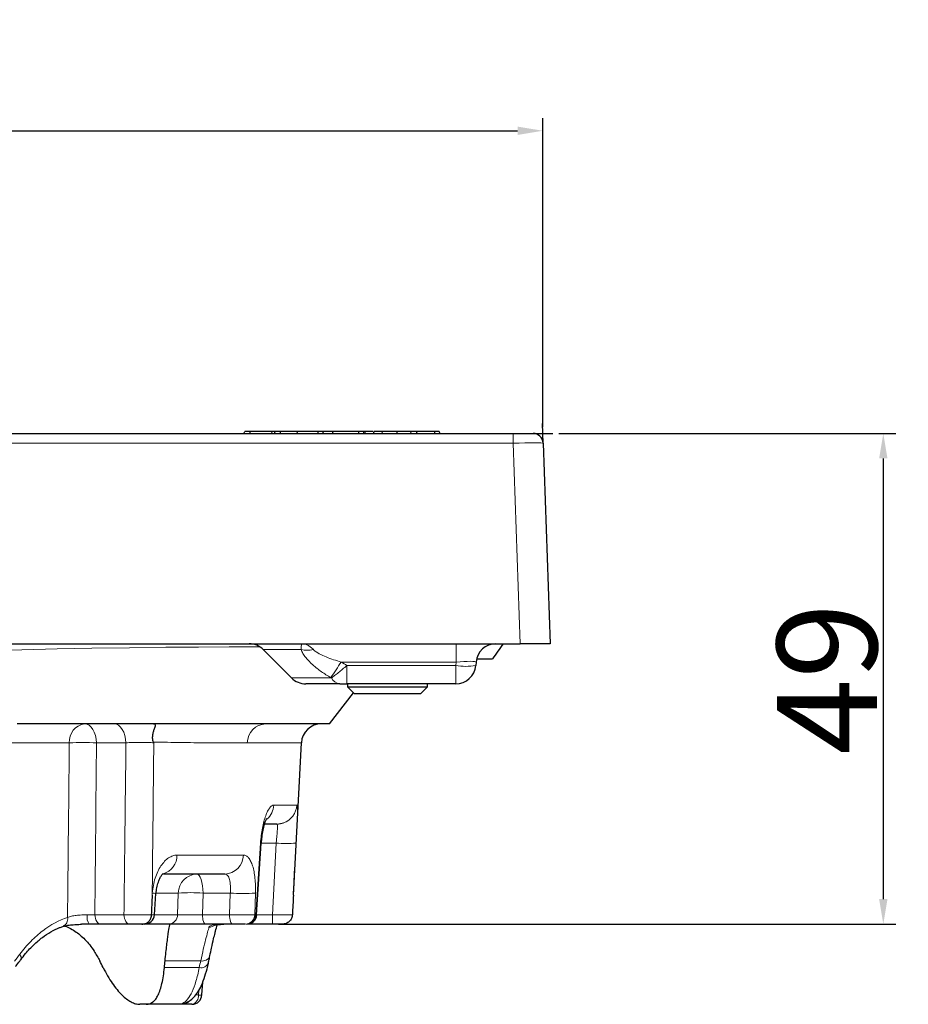
# Model space of a CAD drawing. Units: millimetres. Extents: x 42 to 6272, y -3225 to 1272.
# Drawn here: x 5628 to 5717, y -421 to -323 of the extents above; entities that cross this region are included whole.
import ezdxf

# ---------------------------------------------------------------- set-up
doc = ezdxf.new("R2010")
doc.units = ezdxf.units.MM
doc.header["$LTSCALE"] = 2
doc.header["$PDSIZE"] = -1
doc.layers.add('7000.44.02', color=7, linetype='Continuous')
doc.layers.add('DIMENSION', color=3, linetype='Continuous')
doc.dimstyles.new('ISO-25', dxfattribs={"dimtxt": 2.5, "dimasz": 2.5, "dimexe": 1.25, "dimexo": 0.625, "dimtad": 1, "dimtxsty": 'Standard', "dimcen": 2.5, "dimadec": 0, "dimazin": 0, "dimtfac": 1, "dimtmove": 0, "dimatfit": 3, "dimfxl": 1, "dimarcsym": 0})

# ---------------------------------------------------------------- blocks, each defined once
blk = doc.blocks.new('*D79')
at = {"layer": 'DEFPOINTS', "color": 0, "transparency": 16777216}
for p in [(5681.025, -363.978), (5653.03, -412.978), (5714.042, -412.978)]:
    blk.add_point(p, dxfattribs=at)
at = {"layer": 'DIMENSION', "color": 0, "lineweight": -2, "transparency": 16777216}
for p, q in [((5681.65, -363.978), (5715.292, -363.978)), ((5714.042, -366.478), (5714.042, -410.478)), ((5653.655, -412.978), (5715.292, -412.978))]:
    blk.add_line(p, q, dxfattribs=at)
at = {"layer": 'DIMENSION', "color": 0, "transparency": 16777216}
for points in [[(5713.625, -366.478), (5714.458, -366.478), (5714.042, -363.978)], [(5713.625, -410.478), (5714.458, -410.478), (5714.042, -412.978)]]:
    blk.add_solid(points, dxfattribs=at)
at = {"layer": 'DIMENSION', "color": 0, "transparency": 16777216, "insert": (5703.417, -388.478), "char_height": 10, "attachment_point": 2, "rotation": 90}
blk.add_mtext('49', dxfattribs=at)
blk = doc.blocks.new('*D81')
at = {"layer": 'DEFPOINTS', "color": 0, "transparency": 16777216}
for p in [(5680.025, -333.76), (5480.025, -363.978), (5680.025, -363.978)]:
    blk.add_point(p, dxfattribs=at)
at = {"layer": 'DIMENSION', "color": 0, "lineweight": -2, "transparency": 16777216}
for p, q in [((5480.025, -363.353), (5480.025, -332.51)), ((5680.025, -363.353), (5680.025, -332.51)), ((5482.525, -333.76), (5677.525, -333.76))]:
    blk.add_line(p, q, dxfattribs=at)
at = {"layer": 'DIMENSION', "color": 0, "transparency": 16777216}
for points in [[(5482.525, -333.344), (5482.525, -334.177), (5480.025, -333.76)], [(5677.525, -333.344), (5677.525, -334.177), (5680.025, -333.76)]]:
    blk.add_solid(points, dxfattribs=at)
at = {"layer": 'DIMENSION', "color": 0, "transparency": 16777216, "insert": (5580.025, -323.135), "char_height": 10, "attachment_point": 2}
blk.add_mtext('{\\C251;%%C}200', dxfattribs=at)
blk = doc.blocks.new('1039060-M_005_FRONT VIEW')
at = {"color": 7, "linetype": 'Continuous', "lineweight": 25}
for p, q in [((389.449, 476.726), (389.525, 476.926)), ((390.056, 476.926), (389.525, 476.926)), ((390.056, 476.726), (390.056, 476.926)), ((392.277, 476.926), (390.056, 476.926)), ((392.214, 476.726), (392.277, 476.926)), ((392.563, 476.926), (392.277, 476.926)), ((392.487, 476.726), (392.563, 476.926)), ((393.094, 476.926), (392.563, 476.926)), ((393.094, 476.726), (393.094, 476.926)), ((394.811, 476.926), (393.094, 476.926)), ((394.735, 476.726), (394.811, 476.926)), ((396.861, 476.926), (394.811, 476.926)), ((396.861, 476.726), (396.861, 476.926)), ((397.317, 476.926), (396.861, 476.926)), ((397.393, 476.726), (397.317, 476.926)), ((398.352, 476.926), (397.317, 476.926)), ((398.276, 476.726), (398.352, 476.926)), ((400.934, 476.926), (398.352, 476.926)), ((400.934, 476.726), (400.934, 476.926)), ((401.39, 476.926), (400.934, 476.926)), ((401.466, 476.726), (401.39, 476.926)), ((401.541, 476.926), (401.407, 476.926)), ((402.375, 476.726), (402.437, 476.926)), ((403.262, 476.726), (403.3, 476.926)), ((404.741, 476.726), (404.739, 476.926)), ((406.144, 476.726), (406.106, 476.926)), ((408.501, 476.926), (406.678, 476.926)), ((406.735, 476.726), (406.681, 476.926)), ((408.501, 476.726), (408.501, 476.926)), ((408.957, 476.926), (408.501, 476.926)), ((409.033, 476.726), (408.957, 476.926)), ((222.248, 476.726), (416.319, 476.726)), ((416.319, 476.726), (418.318, 476.726)), ((419.317, 475.76), (420.017, 455.726)), ((221.549, 455.726), (417.019, 455.726)), ((420.017, 455.726), (417.019, 455.726)), ((391.368, 455.14), (394.197, 452.311)), ((412.755, 454.226), (414.284, 454.226)), ((412.624, 453.9), (412.594, 453.551)), ((399.011, 451.726), (395.611, 451.726)), ((410.601, 451.726), (399.729, 451.726)), ((399.783, 451.726), (399.783, 451.426)), ((399.783, 451.426), (400.483, 450.726)), ((399.783, 451.426), (407.783, 451.426)), ((407.083, 450.726), (407.783, 451.426)), ((407.783, 451.426), (407.783, 451.726)), ((397.987, 447.726), (400.395, 450.813)), ((407.083, 450.726), (400.483, 450.726)), ((394.519, 433.133), (395.184, 445.83)), ((392.73, 437.726), (391.567, 437.726)), ((390.705, 428.66), (391.179, 435.804)), ((387.527, 432.726), (381.421, 432.726)), ((380.501, 428.653), (380.658, 430.79)), ((378.049, 427.726), (375.143, 427.726)), ((379.25, 427.726), (379.357, 427.726)), ((381.893, 427.726), (379.739, 427.726)), ((388.316, 427.726), (385.606, 427.726)), ((392.288, 427.726), (389.779, 427.726)), ((385.252, 420.66), (385.335, 421.939)), ((383.704, 419.894), (383.715, 419.899)), ((379.692, 419.726), (379.037, 419.726)), ((383.252, 419.726), (379.692, 419.726))]:
    blk.add_line(p, q, dxfattribs=at)
at = {"color": 8, "linetype": 'Continuous', "lineweight": 18}
for p, q in [((401.543, 476.726), (401.541, 476.926)), ((416.319, 475.76), (416.319, 476.726)), ((416.319, 475.76), (222.248, 475.76)), ((417.019, 455.726), (416.319, 475.76)), ((410.632, 455.726), (410.632, 453.9)), ((395.15, 455.14), (391.368, 455.14)), ((410.632, 453.9), (399.156, 453.9)), ((399.729, 453.551), (399.729, 451.726)), ((399.729, 453.551), (410.601, 453.551)), ((410.601, 453.551), (410.632, 453.9)), ((410.601, 453.551), (410.601, 451.726)), ((394.197, 452.311), (398.185, 452.311)), ((372.001, 445.83), (365.08, 445.83)), ((377.661, 445.83), (374.715, 445.83)), ((395.184, 445.83), (389.779, 445.83)), ((392.428, 439.621), (394.724, 439.621)), ((392.662, 435.83), (391.195, 435.83)), ((392.288, 428.673), (392.662, 435.83)), ((382.759, 434.621), (389.386, 434.621)), ((380.281, 430.633), (380.295, 430.83)), ((382.889, 430.83), (380.748, 430.83)), ((382.822, 428.673), (382.889, 430.83)), ((385.364, 430.83), (385.297, 428.673)), ((388.08, 430.83), (385.364, 430.83)), ((388.008, 428.673), (388.08, 430.83)), ((390.593, 430.83), (390.522, 428.673)), ((374.556, 428.673), (377.462, 428.673)), ((380.503, 428.673), (382.822, 428.673)), ((385.297, 428.673), (388.008, 428.673)), ((390.522, 428.673), (390.623, 428.673)), ((390.623, 428.673), (390.713, 428.66)), ((390.706, 428.673), (392.288, 428.673)), ((392.288, 428.673), (392.288, 427.726)), ((385.126, 424.064), (381.573, 424.064)), ((381.506, 423.387), (384.984, 423.387)), ((384.898, 420.658), (384.924, 421.073)), ((384.629, 420.655), (384.898, 420.658))]:
    blk.add_line(p, q, dxfattribs=at)
blk.add_line((419.317, 475.76), (419.249, 477.725))
at = {"color": 8, "linetype": 'Continuous', "lineweight": 18, "flags": 128}
for points in [[(390.964, 455.41), (390.655, 455.411), (387.962, 455.409), (384.908, 455.395), (381.628, 455.371), (378.016, 455.332), (374.249, 455.277), (370.788, 455.211), (367.26, 455.126), (363.593, 455.013), (359.907, 454.865), (359.907, 454.865), (359.907, 454.865)], [(373.541, 447.726), (373.762, 447.69), (373.976, 447.583), (374.174, 447.41), (374.35, 447.176), (374.496, 446.891), (374.608, 446.563), (374.682, 446.205), (374.715, 445.83)], [(376.487, 447.726), (376.709, 447.69), (376.923, 447.583), (377.121, 447.41), (377.296, 447.176), (377.443, 446.891), (377.555, 446.563), (377.628, 446.205), (377.661, 445.83)], [(390.623, 428.673), (390.825, 431.714), (391.098, 435.83)], [(391.191, 435.804), (391.179, 435.812), (391.098, 435.83)], [(394.659, 435.83), (394.451, 431.841), (394.388, 430.633)], [(384.746, 432.726), (384.863, 432.69), (384.975, 432.583), (385.08, 432.41), (385.172, 432.176), (385.249, 431.891), (385.308, 431.563), (385.346, 431.205), (385.364, 430.83)], [(374.556, 428.673), (374.572, 428.486), (374.609, 428.307), (374.665, 428.143), (374.738, 428), (374.826, 427.883), (374.925, 427.797), (375.032, 427.744), (375.143, 427.726)], [(377.462, 428.673), (377.478, 428.486), (377.515, 428.307), (377.571, 428.143), (377.644, 428), (377.732, 427.883), (377.831, 427.797), (377.938, 427.744), (378.049, 427.726)], [(385.297, 428.673), (385.306, 428.486), (385.325, 428.307), (385.355, 428.143), (385.393, 428), (385.439, 427.883), (385.492, 427.797), (385.548, 427.744), (385.606, 427.726)], [(388.008, 428.673), (388.016, 428.486), (388.035, 428.307), (388.065, 428.143), (388.103, 428), (388.149, 427.883), (388.202, 427.797), (388.258, 427.744), (388.316, 427.726)], [(367.052, 424.719), (367.131, 424.581), (367.179, 424.451), (367.194, 424.333), (367.176, 424.232), (367.145, 424.174)]]:
    blk.add_lwpolyline(points, dxfattribs=at)
at = {"color": 7, "linetype": 'Continuous', "lineweight": 25, "flags": 128}
blk.add_lwpolyline([(392.73, 437.726), (393.107, 437.762), (393.391, 437.838)], dxfattribs=at)
at = {"color": 7, "linetype": 'Continuous', "lineweight": 25}
for centre, radius, start, end in [((418.318, 475.726), 1, 2, 90), ((389.954, 453.726), 2, 45, 90), ((414.616, 453.726), 2, 90, 175), ((410.601, 453.726), 2, 270, 355), ((395.611, 453.726), 2, 225, 270), ((397.182, 445.726), 2, 90, 177), ((379.515, 428.726), 1, 269.99754, 355.63968), ((389.722, 428.726), 1, 269.99999, 356.15949), ((384.254, 420.726), 1, 270, 356.25965)]:
    blk.add_arc(centre, radius, start, end, dxfattribs=at)
at = {"color": 8, "linetype": 'Continuous', "lineweight": 18}
for centre, radius, start, end in [((395.764, 457.977), 2.903, 257.77761, 282.22239), ((371.529, 471.332), 32.667, 324.47454, 327.74964), ((411.597, 459.317), 5.851, 260.19725, 279.80275), ((399.108, 452.738), 1.017, 204.80401, 264.49822), ((373.786, 445.954), 1.789, 97.87169, 183.96368), ((391.703, 445.803), 1.924, 92.04836, 179.18309), ((373.358, 422.797), 23.073, 86.6292, 93.3708), ((390.408, 439.716), 2.022, 311.46324, 357.31643), ((392.727, 439.724), 2, 289.39501, 357.03276), ((393.661, 445.524), 9.745, 264.11859, 275.88141), ((380.864, 434.582), 1.895, 285.69622, 1.16628), ((387.46, 434.65), 1.926, 271.98581, 359.12103), ((384.814, 430.802), 1.925, 92.01403, 179.14906), ((380.182, 428.086), 2.746, 79.81471, 87.63711), ((384.126, 412.199), 18.673, 86.20091, 93.79909), ((389.336, 448.08), 17.295, 265.83333, 274.16667), ((375.061, 428.447), 1.29, 170.60718, 213.98371), ((381.859, 428.688), 0.963, 271.99689, 359.13204), ((389.549, 428.698), 0.973, 271.41077, 358.53761), ((389.65, 428.699), 0.973, 271.37062, 358.49599), ((371.043, 428.235), 0.798, 292.3305, 11.81499), ((385.953, 428.424), 0.998, 270.10034, 308.34079), ((385.159, 424.157), 0.79, 257.22073, 339.69959), ((385.296, 424.845), 0.799, 257.74754, 339.02751), ((383.249, 420.698), 0.973, 270.15693, 318.41086), ((383.335, 420.737), 0.92, 268.61305, 293.9386), ((384.048, 420.556), 0.856, 283.93091, 6.86287), ((385.065, 422.431), 1.781, 264.6105, 276.02862)]:
    blk.add_arc(centre, radius, start, end, dxfattribs=at)
for centre, major_axis, ratio, start_param, end_param in [((416.317, 475.726), (3.001, 0.035), 0.01162, 0.000271, 1.569849), ((410.601, 453.726), (2.023, 0.177), 0.084229, 6.26834, 7.83154), ((319.651, 431.942), (48.958, 49.729), 0.916212, 5.318203, 5.328399)]:
    blk.add_ellipse(centre, major_axis=major_axis, ratio=ratio, start_param=start_param, end_param=end_param, dxfattribs=at)
at = {"color": 7, "linetype": 'Continuous', "lineweight": 25}
for centre, major_axis, ratio, start_param, end_param in [((320.983, 424.427), (-54.704, 54.811), 0.565371, 4.182125, 4.192894), ((318.996, 424.427), (46.008, 46.733), 0.916212, 5.429772, 5.44054)]:
    blk.add_ellipse(centre, major_axis=major_axis, ratio=ratio, start_param=start_param, end_param=end_param, dxfattribs=at)
for points, knots in [([(402.356, 476.926), (402.272, 476.926), (402.001, 476.926), (401.728, 476.926), (401.541, 476.926)], [0, 0, 0, 0, 0.312225, 1, 1, 1, 1]), ([(403.3, 476.926), (403.143, 476.926), (402.886, 476.926), (402.607, 476.926), (402.494, 476.926), (402.437, 476.926)], [0, 0, 0, 0, 0.4366808, 0.7159488, 1, 1, 1, 1]), ([(404.739, 476.926), (404.525, 476.926), (404.097, 476.926), (403.616, 476.926), (403.38, 476.926), (403.3, 476.926)], [0, 0, 0, 0, 0.397454, 0.794896, 1, 1, 1, 1]), ([(403.881, 476.926), (403.791, 476.926), (403.648, 476.926), (403.478, 476.926), (403.416, 476.926)], [0, 0, 0, 0, 0.633102, 1, 1, 1, 1]), ([(406.106, 476.926), (405.912, 476.926), (405.62, 476.926), (405.132, 476.926), (404.872, 476.926), (404.739, 476.926)], [0, 0, 0, 0, 0.490374, 0.739849, 1, 1, 1, 1]), ([(406.657, 476.926), (406.659, 476.926), (406.666, 476.926), (406.467, 476.926), (406.227, 476.926), (406.106, 476.926)], [0, 0, 0, 0, 0.188306, 0.593174, 1, 1, 1, 1]), ([(399.011, 451.726), (399.114, 451.726), (399.234, 451.726), (399.477, 451.726), (399.603, 451.726), (399.729, 451.726)], [0, 0, 0, 0, 0.5, 0.5, 1, 1, 1, 1]), ([(380.202, 447.726), (378.187, 447.726), (373.875, 447.726), (369.212, 447.726), (366.803, 447.726)], [0.4262508, 0.4262508, 0.4262508, 0.4262508, 0.5, 0.5737417, 0.5737417, 0.5737417, 0.5737417]), ([(391.634, 447.726), (391.148, 447.726), (390.64, 447.726), (387.656, 447.726), (384.21, 447.726), (380.202, 447.726)], [0.2481096, 0.2481096, 0.2481096, 0.2481096, 0.2795277, 0.2795277, 0.4262508, 0.4262508, 0.4262508, 0.4262508]), ([(380.398, 445.912), (380.384, 445.938), (380.373, 445.968), (380.356, 446.03), (380.35, 446.063), (380.334, 446.161), (380.329, 446.228), (380.323, 446.426), (380.334, 446.555), (380.373, 446.804), (380.401, 446.92), (380.464, 447.133), (380.5, 447.231), (380.565, 447.399), (380.594, 447.47), (380.622, 447.584), (380.62, 447.625), (380.566, 447.684), (380.516, 447.701), (380.379, 447.722), (380.296, 447.726), (380.202, 447.726)], [0, 0, 0, 0, 0.03125, 0.03125, 0.0625, 0.0625, 0.125, 0.125, 0.25, 0.25, 0.375, 0.375, 0.5, 0.5, 0.625, 0.625, 0.75, 0.75, 0.875, 0.875, 1, 1, 1, 1]), ([(391.193, 435.803), (391.21, 436.022), (391.247, 436.479), (391.354, 437.122), (391.481, 437.657), (391.603, 438.033), (391.697, 438.242), (391.71, 438.262), (391.715, 438.271)], [0, 0, 0, 0, 0.181423, 0.378284, 0.573366, 0.735339, 0.885313, 1, 1, 1, 1]), ([(380.67, 430.787), (380.69, 430.984), (380.732, 431.389), (380.887, 431.942), (381.076, 432.375), (381.257, 432.664), (381.384, 432.792), (381.383, 432.79), (381.382, 432.789)], [0, 0, 0, 0, 0.183253, 0.375839, 0.565352, 0.727008, 0.898984, 1, 1, 1, 1]), ([(394.388, 430.633), (394.407, 430.993), (394.451, 431.827), (394.494, 432.66), (394.519, 433.133)], [0, 0, 0, 0, 0.432607, 1, 1, 1, 1]), ([(380.195, 428.671), (380.19, 428.543), (380.165, 428.42), (380.078, 428.19), (380.017, 428.085), (379.867, 427.912), (379.779, 427.843), (379.589, 427.75), (379.485, 427.726), (379.382, 427.726)], [0, 0, 0, 0, 0.25, 0.25, 0.5, 0.5, 0.75, 0.75, 1, 1, 1, 1]), ([(394.282, 428.671), (394.275, 428.543), (394.244, 428.42), (394.137, 428.19), (394.062, 428.085), (393.878, 427.912), (393.769, 427.843), (393.535, 427.75), (393.407, 427.726), (393.281, 427.726)], [0, 0, 0, 0, 0.25, 0.25, 0.5, 0.5, 0.75, 0.75, 1, 1, 1, 1]), ([(371.357, 427.499), (371.451, 427.526), (371.647, 427.582), (372.118, 427.654), (372.657, 427.7), (373.049, 427.711), (373.227, 427.716)], [0, 0, 0, 0, 0.230004, 0.482234, 0.764464, 1, 1, 1, 1]), ([(373.991, 427.726), (373.904, 427.726), (373.653, 427.726), (373.396, 427.718), (373.227, 427.713)], [0, 0, 0, 0, 0.345934, 1, 1, 1, 1]), ([(375.143, 427.726), (374.97, 427.726), (374.784, 427.726), (374.4, 427.726), (374.199, 427.726), (373.991, 427.726)], [0, 0, 0, 0, 0.5, 0.5, 1, 1, 1, 1]), ([(379.382, 427.726), (379.218, 427.726), (378.987, 427.726), (378.621, 427.726), (378.498, 427.726), (378.26, 427.726), (378.149, 427.726), (378.049, 427.726)], [0, 0, 0, 0, 0.5, 0.5, 0.75, 0.75, 1, 1, 1, 1]), ([(381.573, 424.064), (381.627, 424.648), (381.684, 425.165), (381.765, 425.844), (381.792, 426.054), (381.843, 426.441), (381.867, 426.618), (381.935, 427.088), (381.972, 427.324), (382.025, 427.643), (382.041, 427.726), (382.045, 427.726)], [0, 0, 0, 0, 0.25, 0.25, 0.375, 0.375, 0.5, 0.5, 0.75, 0.75, 1, 1, 1, 1]), ([(385.606, 427.726), (385.425, 427.726), (385.242, 427.726), (384.87, 427.726), (384.679, 427.726), (384.302, 427.726), (384.117, 427.726), (383.753, 427.726), (383.573, 427.726), (383.233, 427.726), (383.071, 427.726), (382.766, 427.726), (382.623, 427.726), (382.238, 427.726), (382.032, 427.726), (381.893, 427.726)], [0, 0, 0, 0, 0.125, 0.125, 0.25, 0.25, 0.375, 0.375, 0.5, 0.5, 0.625, 0.625, 0.75, 0.75, 1, 1, 1, 1]), ([(386.508, 427.644), (386.512, 427.645), (386.522, 427.649), (386.683, 427.68), (386.987, 427.706), (387.283, 427.715), (387.439, 427.719)], [0, 0, 0, 0, 0.147291, 0.385897, 0.677599, 1, 1, 1, 1]), ([(386.56, 426.854), (386.574, 426.912), (386.651, 427.228), (386.724, 427.506), (386.768, 427.666), (386.773, 427.684)], [0, 0, 0, 0, 0.167542, 0.907643, 1, 1, 1, 1]), ([(389.573, 427.726), (389.491, 427.726), (389.308, 427.726), (388.96, 427.726), (388.832, 427.726), (388.572, 427.726), (388.441, 427.726), (388.316, 427.726)], [0, 0, 0, 0, 0.5, 0.5, 0.75, 0.75, 1, 1, 1, 1]), ([(393.281, 427.726), (393.256, 427.726), (393.138, 427.726), (392.865, 427.726), (392.76, 427.726), (392.532, 427.726), (392.411, 427.726), (392.288, 427.726)], [0, 0, 0, 0, 0.5, 0.5, 0.75, 0.75, 1, 1, 1, 1]), ([(367.152, 424.159), (367.311, 424.374), (367.725, 424.934), (368.455, 425.689), (369.308, 426.425), (370.172, 426.988), (370.86, 427.341), (371.242, 427.45), (371.35, 427.481)], [0, 0, 0, 0, 0.1246653, 0.325451, 0.5243946, 0.7220208, 0.9212797, 1, 1, 1, 1]), ([(371.382, 427.56), (371.392, 427.559), (371.807, 427.501), (372.554, 427.07), (373.592, 426.244), (374.415, 425.205), (374.86, 424.394), (375.04, 424.064)], [0, 0, 0, 0, 0.006441, 0.278372, 0.542635, 0.814536, 1, 1, 1, 1]), ([(386.044, 424.559), (386.099, 424.826), (386.228, 425.45), (386.405, 426.223), (386.513, 426.662), (386.56, 426.854)], [0, 0, 0, 0, 0.296066, 0.691785, 1, 1, 1, 1]), ([(366.634, 423.492), (366.677, 423.549), (366.848, 423.776), (367.018, 424.003), (367.145, 424.174)], [0, 0, 0, 0, 0.2499401, 1, 1, 1, 1]), ([(383.702, 419.906), (383.847, 419.978), (384.171, 420.139), (384.576, 420.547), (384.968, 421.101), (385.32, 421.837), (385.627, 422.755), (385.816, 423.457), (385.896, 423.869), (385.899, 423.886)], [0, 0, 0, 0, 0.115049, 0.257517, 0.419836, 0.604381, 0.79887, 0.991826, 1, 1, 1, 1]), ([(385.9, 423.883), (385.912, 423.941), (385.961, 424.17), (386.009, 424.399), (386.044, 424.571)], [0, 0, 0, 0, 0.249941, 1, 1, 1, 1]), ([(375.383, 423.387), (375.677, 422.799), (375.983, 422.28), (376.453, 421.599), (376.611, 421.388), (376.931, 421.001), (377.092, 420.824), (377.567, 420.356), (377.877, 420.122), (378.327, 419.885), (378.475, 419.825), (378.762, 419.745), (378.902, 419.726), (379.037, 419.726)], [0, 0, 0, 0, 0.25, 0.25, 0.375, 0.375, 0.5, 0.5, 0.75, 0.75, 0.875, 0.875, 1, 1, 1, 1]), ([(379.692, 419.726), (379.935, 419.726), (380.155, 419.804), (380.452, 420.038), (380.545, 420.136), (380.721, 420.371), (380.804, 420.51), (381.031, 420.978), (381.156, 421.361), (381.312, 422.043), (381.358, 422.289), (381.44, 422.815), (381.476, 423.093), (381.506, 423.387)], [0, 0, 0, 0, 0.25, 0.25, 0.375, 0.375, 0.5, 0.5, 0.75, 0.75, 0.875, 0.875, 1, 1, 1, 1]), ([(384.254, 419.726), (383.997, 419.726), (383.782, 419.726), (383.439, 419.726), (383.319, 419.726), (383.252, 419.726)], [0, 0, 0, 0, 0.5, 0.5, 1, 1, 1, 1])]:
    blk.add_open_spline(points, degree=3, knots=knots, dxfattribs=at)
at = {"color": 8, "linetype": 'Continuous', "lineweight": 18}
for points, knots in [([(395.15, 455.14), (395.163, 455.332), (395.174, 455.475), (395.184, 455.624), (395.186, 455.661), (395.188, 455.712), (395.188, 455.726), (395.188, 455.726)], [0, 0, 0, 0, 0.5, 0.5, 0.75, 0.75, 1, 1, 1, 1]), ([(396.379, 455.14), (396.289, 455.238), (396.196, 455.323), (396.002, 455.468), (395.902, 455.529), (395.699, 455.627), (395.597, 455.664), (395.393, 455.713), (395.289, 455.726), (395.188, 455.726)], [0, 0, 0, 0, 0.25, 0.25, 0.5, 0.5, 0.75, 0.75, 1, 1, 1, 1]), ([(398.115, 452.35), (397.793, 452.529), (397.482, 452.724), (396.884, 453.145), (396.594, 453.375), (396.063, 453.854), (395.821, 454.103), (395.509, 454.495), (395.416, 454.626), (395.259, 454.885), (395.194, 455.015), (395.15, 455.14)], [0, 0, 0, 0, 0.25, 0.25, 0.5, 0.5, 0.75, 0.75, 0.875, 0.875, 1, 1, 1, 1]), ([(396.379, 455.14), (396.452, 455.06), (396.545, 454.99), (396.747, 454.855), (396.857, 454.791), (397.193, 454.613), (397.428, 454.506), (398.15, 454.209), (398.65, 454.043), (399.156, 453.9)], [0, 0, 0, 0, 0.125, 0.125, 0.25, 0.25, 0.5, 0.5, 1, 1, 1, 1]), ([(399.729, 453.551), (399.583, 453.426), (399.436, 453.302), (399.152, 453.067), (399.014, 452.955), (398.748, 452.742), (398.62, 452.641), (398.385, 452.461), (398.279, 452.381), (398.185, 452.311)], [0, 0, 0, 0, 0.25, 0.25, 0.5, 0.5, 0.75, 0.75, 1, 1, 1, 1]), ([(371.824, 428.398), (371.836, 429.504), (371.847, 430.61), (371.859, 431.715), (371.907, 436.42), (371.955, 441.125), (372.001, 445.83)], [0.00067426, 0.00067426, 0.00067426, 0.00067426, 0.004, 0.004, 0.004, 0.01815045, 0.01815045, 0.01815045, 0.01815045]), ([(377.462, 428.673), (377.498, 431.724), (377.534, 434.775), (377.569, 437.826), (377.6, 440.494), (377.631, 443.162), (377.661, 445.83)], [0.00095028, 0.00095028, 0.00095028, 0.00095028, 0.01012813, 0.01012813, 0.01012813, 0.01815438, 0.01815438, 0.01815438, 0.01815438]), ([(380.444, 445.83), (380.289, 445.844), (380.093, 445.855), (379.65, 445.869), (379.399, 445.873), (379.013, 445.873), (378.881, 445.872), (378.621, 445.868), (378.492, 445.866), (378.239, 445.858), (378.114, 445.854), (377.879, 445.843), (377.767, 445.837), (377.661, 445.83)], [0, 0, 0, 0, 0.25, 0.25, 0.5, 0.5, 0.625, 0.625, 0.75, 0.75, 0.875, 0.875, 1, 1, 1, 1]), ([(380.444, 445.83), (380.43, 444.501), (380.416, 443.171), (380.402, 441.841), (380.362, 438.105), (380.322, 434.369), (380.281, 430.633)], [0, 0, 0, 0, 0.004, 0.004, 0.004, 0.01524037, 0.01524037, 0.01524037, 0.01524037]), ([(389.779, 445.83), (388.579, 445.83), (387.196, 445.828), (384.849, 445.843), (384.022, 445.851), (382.275, 445.876), (381.358, 445.893), (380.398, 445.912)], [0, 0, 0, 0, 0.5, 0.5, 0.75, 0.75, 1, 1, 1, 1]), ([(391.098, 435.83), (391.115, 436.089), (391.14, 436.344), (391.204, 436.844), (391.242, 437.084), (391.331, 437.544), (391.383, 437.767), (391.493, 438.178), (391.553, 438.367), (391.679, 438.713), (391.746, 438.87), (391.881, 439.137), (391.95, 439.251), (392.09, 439.435), (392.16, 439.505), (392.296, 439.597), (392.362, 439.621), (392.428, 439.621)], [0, 0, 0, 0, 0.125, 0.125, 0.25, 0.25, 0.375, 0.375, 0.5, 0.5, 0.625, 0.625, 0.75, 0.75, 0.875, 0.875, 1, 1, 1, 1]), ([(394.724, 439.621), (394.739, 439.621), (394.752, 439.597), (394.772, 439.503), (394.78, 439.433), (394.789, 439.25), (394.791, 439.135), (394.791, 438.865), (394.788, 438.711), (394.778, 438.366), (394.771, 438.172), (394.755, 437.762), (394.745, 437.543), (394.723, 437.08), (394.711, 436.836), (394.686, 436.341), (394.673, 436.089), (394.659, 435.83)], [0, 0, 0, 0, 0.125, 0.125, 0.25, 0.25, 0.375, 0.375, 0.5, 0.5, 0.625, 0.625, 0.75, 0.75, 0.875, 0.875, 1, 1, 1, 1]), ([(392.662, 435.83), (392.675, 435.957), (392.688, 436.082), (392.713, 436.326), (392.725, 436.446), (392.747, 436.677), (392.757, 436.785), (392.774, 436.991), (392.781, 437.088), (392.791, 437.262), (392.794, 437.34), (392.795, 437.477), (392.793, 437.536), (392.78, 437.676), (392.761, 437.726), (392.73, 437.726)], [0, 0, 0, 0, 0.125, 0.125, 0.25, 0.25, 0.375, 0.375, 0.5, 0.5, 0.625, 0.625, 0.75, 0.75, 1, 1, 1, 1]), ([(380.295, 430.83), (380.314, 431.089), (380.348, 431.344), (380.445, 431.844), (380.506, 432.084), (380.653, 432.544), (380.741, 432.767), (380.935, 433.178), (381.041, 433.367), (381.271, 433.713), (381.396, 433.87), (381.653, 434.138), (381.786, 434.251), (382.061, 434.435), (382.202, 434.505), (382.48, 434.597), (382.62, 434.621), (382.759, 434.621)], [0, 0, 0, 0, 0.125, 0.125, 0.25, 0.25, 0.375, 0.375, 0.5, 0.5, 0.625, 0.625, 0.75, 0.75, 0.875, 0.875, 1, 1, 1, 1]), ([(389.386, 434.621), (389.481, 434.621), (389.572, 434.597), (389.749, 434.503), (389.832, 434.433), (389.988, 434.25), (390.062, 434.135), (390.197, 433.865), (390.257, 433.711), (390.365, 433.366), (390.413, 433.172), (390.491, 432.762), (390.523, 432.543), (390.57, 432.08), (390.586, 431.836), (390.602, 431.341), (390.601, 431.089), (390.593, 430.83)], [0, 0, 0, 0, 0.125, 0.125, 0.25, 0.25, 0.375, 0.375, 0.5, 0.5, 0.625, 0.625, 0.75, 0.75, 0.875, 0.875, 1, 1, 1, 1]), ([(388.08, 430.83), (388.09, 430.957), (388.097, 431.082), (388.102, 431.326), (388.1, 431.446), (388.088, 431.677), (388.078, 431.785), (388.049, 431.991), (388.029, 432.088), (387.982, 432.262), (387.955, 432.34), (387.89, 432.477), (387.853, 432.536), (387.732, 432.676), (387.634, 432.726), (387.527, 432.726)], [0, 0, 0, 0, 0.125, 0.125, 0.25, 0.25, 0.375, 0.375, 0.5, 0.5, 0.625, 0.625, 0.75, 0.75, 1, 1, 1, 1]), ([(371.824, 428.398), (371.938, 428.449), (372.069, 428.491), (372.365, 428.56), (372.529, 428.587), (372.872, 428.625), (373.056, 428.637), (373.42, 428.652), (373.606, 428.655), (373.787, 428.658)], [0, 0, 0, 0, 0.25, 0.25, 0.5, 0.5, 0.75, 0.75, 1, 1, 1, 1]), ([(373.787, 428.658), (373.927, 428.659), (374.06, 428.661), (374.317, 428.667), (374.441, 428.67), (374.556, 428.673)], [0, 0, 0, 0, 0.5, 0.5, 1, 1, 1, 1]), ([(377.462, 428.673), (377.565, 428.67), (377.674, 428.667), (377.903, 428.662), (378.024, 428.659), (378.27, 428.656), (378.395, 428.654), (378.647, 428.652), (378.776, 428.652), (379.027, 428.651), (379.15, 428.652), (379.391, 428.653), (379.508, 428.654), (379.838, 428.659), (380.035, 428.664), (380.195, 428.671)], [0, 0, 0, 0, 0.125, 0.125, 0.25, 0.25, 0.375, 0.375, 0.5, 0.5, 0.625, 0.625, 0.75, 0.75, 1, 1, 1, 1]), ([(380.195, 428.671), (380.249, 428.668), (380.411, 428.661), (380.533, 428.654), (380.499, 428.653), (380.492, 428.653)], [0, 0, 0, 0, 0.286619, 0.871037, 1, 1, 1, 1]), ([(382.822, 428.673), (382.915, 428.667), (383.052, 428.662), (383.308, 428.657), (383.404, 428.656), (383.607, 428.654), (383.714, 428.654), (383.942, 428.654), (384.062, 428.654), (384.304, 428.656), (384.428, 428.657), (384.68, 428.661), (384.807, 428.663), (385.055, 428.667), (385.177, 428.67), (385.297, 428.673)], [0, 0, 0, 0, 0.25, 0.25, 0.375, 0.375, 0.5, 0.5, 0.625, 0.625, 0.75, 0.75, 0.875, 0.875, 1, 1, 1, 1]), ([(388.008, 428.673), (388.133, 428.67), (388.26, 428.667), (388.517, 428.662), (388.649, 428.659), (388.909, 428.656), (389.037, 428.654), (389.287, 428.652), (389.411, 428.652), (389.758, 428.652), (389.969, 428.654), (390.307, 428.661), (390.439, 428.666), (390.522, 428.673)], [0, 0, 0, 0, 0.125, 0.125, 0.25, 0.25, 0.375, 0.375, 0.5, 0.5, 0.75, 0.75, 1, 1, 1, 1]), ([(392.288, 428.673), (392.415, 428.67), (392.541, 428.667), (392.787, 428.662), (392.91, 428.66), (393.145, 428.656), (393.256, 428.654), (393.468, 428.652), (393.57, 428.652), (393.752, 428.652), (393.835, 428.652), (393.983, 428.653), (394.047, 428.655), (394.206, 428.659), (394.268, 428.664), (394.282, 428.671)], [0, 0, 0, 0, 0.125, 0.125, 0.25, 0.25, 0.375, 0.375, 0.5, 0.5, 0.625, 0.625, 0.75, 0.75, 1, 1, 1, 1]), ([(367.052, 424.719), (367.406, 425.187), (367.776, 425.617), (368.352, 426.204), (368.547, 426.39), (368.945, 426.744), (369.148, 426.911), (370.162, 427.689), (370.99, 428.133), (371.824, 428.398)], [0, 0, 0, 0, 0.25, 0.25, 0.375, 0.375, 0.5, 0.5, 1, 1, 1, 1]), ([(385.954, 427.426), (385.973, 427.459), (386.026, 427.556), (386.372, 427.661), (386.895, 427.71), (387.313, 427.714), (387.439, 427.716)], [0, 0, 0, 0, 0.1698043, 0.506428, 0.8517539, 1, 1, 1, 1]), ([(385.126, 424.064), (385.306, 424.902), (385.475, 425.605), (385.692, 426.459), (385.758, 426.709), (385.87, 427.127), (385.918, 427.297), (385.954, 427.426)], [0, 0, 0, 0, 0.5, 0.5, 0.75, 0.75, 1, 1, 1, 1]), ([(383.313, 419.817), (383.491, 419.901), (383.658, 420.041), (383.975, 420.429), (384.124, 420.678), (384.406, 421.289), (384.534, 421.642), (384.773, 422.443), (384.882, 422.891), (384.984, 423.387)], [0, 0, 0, 0, 0.25, 0.25, 0.5, 0.5, 0.75, 0.75, 1, 1, 1, 1]), ([(383.252, 419.726), (383.206, 419.726), (383.189, 419.733), (383.21, 419.763), (383.248, 419.787), (383.313, 419.817)], [0, 0, 0, 0, 0.5, 0.5, 1, 1, 1, 1])]:
    blk.add_open_spline(points, degree=3, knots=knots, dxfattribs=at)
at = {"color": 7, "linetype": 'Continuous', "lineweight": 25}
for points in [[(415.343, 455.726), (414.995, 455.222), (414.642, 454.722), (414.284, 454.226)], [(397.987, 447.726), (397.987, 447.726), (395.474, 447.726), (391.634, 447.726)], [(380.398, 445.912), (380.414, 445.885), (380.429, 445.857), (380.444, 445.83)], [(380.281, 430.633), (380.253, 429.979), (380.225, 429.325), (380.195, 428.671)], [(394.388, 430.633), (394.354, 429.979), (394.318, 429.325), (394.282, 428.671)]]:
    blk.add_open_spline(points, degree=3, dxfattribs=at)
at = {"color": 8, "linetype": 'Continuous', "lineweight": 18}
for points in [[(399.156, 453.9), (399.345, 453.78), (399.535, 453.664), (399.729, 453.551)], [(398.185, 452.311), (398.162, 452.324), (398.138, 452.337), (398.115, 452.35)], [(374.715, 445.83), (374.663, 440.111), (374.61, 434.392), (374.556, 428.673)], [(366.537, 424.042), (366.709, 424.267), (366.881, 424.493), (367.052, 424.719)]]:
    blk.add_open_spline(points, degree=3, dxfattribs=at)

msp = doc.modelspace()

# ---------------------------------------------------------------- linework, layer by layer
at = {"layer": '7000.44.02'}
msp.add_line((5677.061, -363.978), (5681.025, -363.978), dxfattribs=at)

# ---------------------------------------------------------------- block references
msp.add_blockref('1039060-M_005_FRONT VIEW', (5260.742, -840.703), dxfattribs=at)

# ---------------------------------------------------------------- dimensions: what is measured, and where the dimension line sits
at = {"layer": 'DIMENSION', "color": 251, "true_color": 0x636466}
dim = msp.add_linear_dim(base=(5680.025, -333.76), p1=(5480.025, -363.978), p2=(5680.025, -363.978), text='{\\C251;%%C}<>', dimstyle='ISO-25', override={"dimtxt": 10}, dxfattribs=at)
dim.commit()
dim.dimension.update_dxf_attribs({"geometry": '*D81', "text_midpoint": (5580.025, -333.76), "dimtype": 160})
dim = msp.add_linear_dim(base=(5714.042, -412.978), p1=(5681.025, -363.978), p2=(5653.03, -412.978), angle=90, dimstyle='ISO-25', override={"dimtxt": 10}, dxfattribs=at)
dim.commit()
dim.dimension.update_dxf_attribs({"geometry": '*D79', "text_midpoint": (5714.042, -388.478), "dimtype": 160})

doc.saveas('drawing.dxf')
